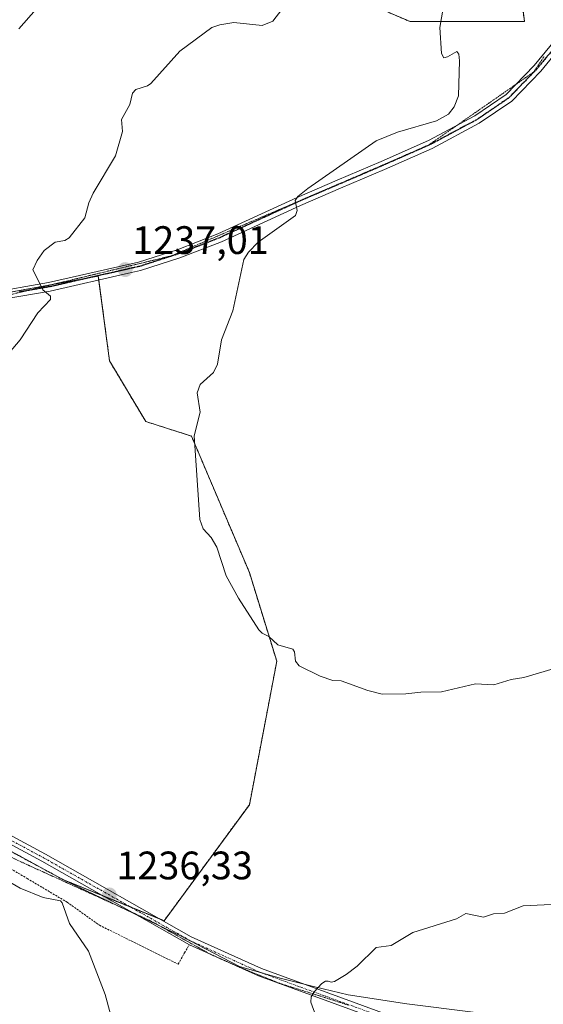
# Model space of a CAD drawing. Units: metres. Extents: x 658190 to 661647, y 4748760 to 4751152.
# Drawn here: x 660379 to 660511, y 4749577 to 4749825 of the extents above; entities that cross this region are included whole.
import ezdxf
from ezdxf.enums import TextEntityAlignment as Align

# ---------------------------------------------------------------- set-up
doc = ezdxf.new("R2010")
doc.units = ezdxf.units.M
doc.header["$MEASUREMENT"] = 0
for name, pattern in [('TRAZO_Y_PUNTO', [1, 0.5, -0.25, 0, -0.25]), ('TRAZOS', [0.75, 0.5, -0.25]), ('TRAZOS2', [0.375, 0.25, -0.125])]:
    doc.linetypes.add(name, pattern=pattern)
for name, color, linetype, lineweight in [('Alambrada', 19, 'TRAZOS', 0), ('Arbolado forestal', 92, 'TRAZOS', 0), ('Arbolado forestal CxS', 92, 'Continuous', 0), ('Carátula', 7, 'Continuous', 5), ('Curva de nivel normal', 36, 'Continuous', 0), ('Municipio', 9, 'Continuous', 13), ('Municipio CxS', 142, 'Continuous', 0), ('Pista no pavimentada', 254, 'Continuous', 13), ('Pista no pavimentada Cxs', 254, 'Continuous', 0), ('Pista pavimentada eje', 135, 'TRAZO_Y_PUNTO', 0), ('Prado', 92, 'Continuous', 0), ('Prado CxS', 92, 'Continuous', 0), ('Punto de cota en terreno', 7, 'Continuous', 0), ('Ruta', 19, 'TRAZOS2', 30), ('Rótulo de punto de cota en terreno', 19, 'Continuous', 0), ('Vía pecuaria eje', 92, 'TRAZOS2', 0)]:
    doc.layers.add(name, color=color, linetype=linetype, lineweight=lineweight)
doc.styles.add('Arial', font='txt', dxfattribs={"height": 0.2})

# ---------------------------------------------------------------- blocks, each defined once
blk = doc.blocks.new('*U158')
at = {"layer": 'Arbolado forestal CxS', "color": 92, "linetype": 'Continuous', "lineweight": 0}
for points in [[(660368.69, 4749619.75, 1236.15), (660390.04, 4749608.18, 1236.03), (660415.58, 4749597.8, 1236.21), (660437.09, 4749627.06, 1237.47), (660443.98, 4749663.21, 1239.76), (660437.09, 4749685.58, 1240.39), (660422.46, 4749720, 1239.85), (660410.95, 4749723.66, 1238.67), (660401.81, 4749738.94, 1237.42), (660398.96, 4749760.36, 1236.07), (660374.42, 4749755.83, 1234.04)], [(660445.74, 4749838.18, 1234.02), (660477.61, 4749824.52, 1236.58), (660506.45, 4749824.52, 1242.45), (660503.41, 4749850.32, 1242.41)]]:
    blk.add_polyline3d(points, dxfattribs=at)
blk = doc.blocks.new('*U163')
at = {"layer": 'Curva de nivel normal', "color": 36, "linetype": 'Continuous', "lineweight": 0}
blk.add_polyline3d([(660389.54, 4749834.75, 1230), (660378.88, 4749822.7, 1230)], dxfattribs=at)
blk = doc.blocks.new('*U203')
at = {"layer": 'Curva de nivel normal', "color": 36, "linetype": 'Continuous', "lineweight": 0}
blk.add_polyline3d([(660485.93, 4749827.87, 1240), (660485.12, 4749823.05, 1240), (660485.51, 4749816.48, 1240), (660486.1, 4749815.37, 1240), (660487.07, 4749815.6, 1240), (660489.44, 4749816.94, 1240), (660489.95, 4749816.33, 1240), (660490.1, 4749814.65, 1240), (660489.84, 4749805.81, 1240), (660488.71, 4749803.04, 1240), (660487.31, 4749801.18, 1240), (660484.31, 4749799.52, 1240), (660474.45, 4749796.65, 1240), (660469.06, 4749794.4, 1240), (660451.85, 4749782.4, 1240), (660449.32, 4749780.4, 1240), (660448.61, 4749779.43, 1240), (660449.11, 4749776.86, 1240), (660448.68, 4749775.62, 1240), (660439.32, 4749768.89, 1240), (660436.88, 4749766.4, 1240), (660435.72, 4749764.48, 1240), (660432.91, 4749751.61, 1240), (660430.03, 4749744.25, 1240), (660429.02, 4749738.13, 1240), (660428, 4749736.04, 1240), (660424.69, 4749733.01, 1240), (660423.93, 4749730.87, 1240), (660424.65, 4749726.04, 1240), (660423.19, 4749720.09, 1240), (660424.55, 4749699, 1240), (660425.39, 4749696.6, 1240), (660427.46, 4749694.46, 1240), (660428.87, 4749691.98, 1240), (660431.22, 4749684.76, 1240), (660434.37, 4749679.16, 1240), (660439.45, 4749671.15, 1240), (660440.28, 4749670.3, 1240), (660441.99, 4749669.46, 1240), (660444.29, 4749667.4, 1240), (660448.08, 4749666.31, 1240), (660448.5, 4749665.62, 1240), (660448.75, 4749663.25, 1240), (660449.66, 4749662.11, 1240), (660454.95, 4749659.43, 1240), (660458.15, 4749658.4, 1240), (660460.2, 4749658.25, 1240), (660466.95, 4749655.86, 1240), (660470.61, 4749654.95, 1240), (660476.53, 4749655, 1240), (660480.35, 4749655.43, 1240), (660485.56, 4749655.49, 1240), (660494.17, 4749657.55, 1240), (660498.74, 4749657.32, 1240), (660503.12, 4749658.59, 1240), (660506.35, 4749659.1, 1240), (660513.75, 4749661.28, 1240)], dxfattribs=at)
blk = doc.blocks.new('*U204')
at = {"layer": 'Curva de nivel normal', "color": 36, "linetype": 'Continuous', "lineweight": 0}
for points in [[(660448.42, 4749831.68, 1235), (660442.98, 4749824.64, 1235), (660440.31, 4749823.55, 1235), (660433.16, 4749824.27, 1235), (660429.59, 4749823.72, 1235), (660427.63, 4749822.98, 1235), (660419.52, 4749817.08, 1235), (660412.24, 4749808.9, 1235), (660411.35, 4749808.27, 1235), (660408.44, 4749807.35, 1235), (660407.61, 4749806.44, 1235), (660406.95, 4749803.63, 1235), (660404.82, 4749799.83, 1235), (660405.05, 4749796.76, 1235), (660403.33, 4749790.68, 1235), (660397.71, 4749781.24, 1235), (660396.59, 4749778.77, 1235), (660395.56, 4749775.04, 1235), (660391.64, 4749770.01, 1235), (660390.5, 4749769.29, 1235), (660388.06, 4749768.92, 1235), (660385.29, 4749766.75, 1235), (660383.51, 4749764.31, 1235), (660382.46, 4749761.92, 1235), (660383.78, 4749759.34, 1235), (660384.94, 4749756.88, 1235), (660386.94, 4749755.25, 1235), (660386.88, 4749754.44, 1235), (660383.72, 4749751.04, 1235), (660379.26, 4749744.28, 1235), (660371.71, 4749735.47, 1235)], [(660374.61, 4749608.69, 1235), (660379.29, 4749606, 1235), (660385.06, 4749603.63, 1235), (660389.46, 4749602.85, 1235), (660389.88, 4749602.33, 1235), (660391.69, 4749597.09, 1235), (660396.5, 4749590.1, 1235), (660400.7, 4749579.18, 1235), (660402.08, 4749574.24, 1235)], [(660453.83, 4749573.85, 1235), (660452.62, 4749577.25, 1235), (660452.67, 4749578.6, 1235), (660453.42, 4749579.91, 1235), (660455.4, 4749581.97, 1235), (660456.27, 4749582.55, 1235), (660456.93, 4749582.54, 1235), (660457.68, 4749582.31, 1235), (660458.53, 4749582.48, 1235), (660461.5, 4749584.23, 1235), (660464.24, 4749586.35, 1235), (660469.09, 4749591.02, 1235), (660472.89, 4749591.59, 1235), (660478.28, 4749594.81, 1235), (660489.33, 4749598.28, 1235), (660491.67, 4749599.66, 1235), (660496.12, 4749598.73, 1235), (660498.7, 4749599.56, 1235), (660501.44, 4749599.67, 1235), (660506.14, 4749601.54, 1235), (660513.24, 4749601.9, 1235)]]:
    blk.add_polyline3d(points, dxfattribs=at)
blk = doc.blocks.new('5PATER')
at = {"layer": 'Carátula', "linetype": 'Continuous', "lineweight": 5}
h = blk.add_hatch(color=250, dxfattribs=at)
edge = h.paths.add_edge_path()
edge.add_ellipse((0, 0.01), major_axis=(-1.33, -1.34), ratio=0.999422, start_angle=0, end_angle=360)
blk = doc.blocks.new('*U224')
at = {"layer": 'Pista no pavimentada Cxs', "color": 254, "linetype": 'Continuous', "lineweight": 0}
for points in [[(660359.2801, 4749628.7501, 1236.3692), (660385.6501, 4749614.5501, 1235.9929), (660422.3701, 4749593.7801, 1236.3421), (660440.1401, 4749585.7301, 1235.8805), (660471.6301, 4749574.2501, 1233.9624)], [(660470.9101, 4749572.3901, 1233.9512), (660439.3801, 4749583.8701, 1235.8557), (660421.9401, 4749591.7301, 1236.3459), (660384.6901, 4749612.7901, 1235.9562), (660358.2801, 4749627.0101, 1236.4066)]]:
    blk.add_polyline3d(points, dxfattribs=at)

msp = doc.modelspace()

# ---------------------------------------------------------------- linework, layer by layer
at = {"layer": 'Alambrada', "color": 19, "linetype": 'TRAZOS', "lineweight": 0}
msp.add_polyline3d([(660284.91, 4749683.67, 1234.12), (660289.39, 4749673.06, 1241.51), (660294.03, 4749666.12, 1235.3), (660306.01, 4749654.55, 1251.96), (660321.48, 4749643.16, 1253.88), (660335.98, 4749634.29, 1253.24), (660351.46, 4749625.6, 1253.53), (660367.12, 4749616.55, 1251.5), (660381.05, 4749608.45, 1249.68), (660391.1, 4749602.47, 1238.01), (660399.23, 4749596.68, 1249.94), (660419.14, 4749586.84, 1251), (660420.7, 4749589.73, 1248.55), (660421.94, 4749591.73, 1245.46)], dxfattribs=at)
at = {"layer": 'Arbolado forestal', "color": 92, "linetype": 'TRAZOS', "lineweight": 0}
for points in [[(660503.41, 4749850.32, 1242.41), (660506.45, 4749824.52, 1242.45), (660477.61, 4749824.52, 1236.58), (660445.74, 4749838.18, 1234.02)], [(660503.41, 4749850.32, 1242.41), (660506.45, 4749824.52, 1242.45), (660477.61, 4749824.52, 1236.58), (660445.74, 4749838.18, 1234.02)], [(660374.42, 4749755.83, 1234.04), (660397.51, 4749760.09, 1235.92), (660398.96, 4749760.36, 1236.07), (660399.1, 4749759.34, 1236.05), (660401.81, 4749738.94, 1237.42), (660410.95, 4749723.66, 1238.67), (660422.46, 4749720, 1239.85), (660437.09, 4749685.58, 1240.39), (660443.98, 4749663.21, 1239.76), (660437.09, 4749627.06, 1237.47), (660415.58, 4749597.8, 1236.21), (660414.45, 4749598.26, 1236.23)], [(660414.45, 4749598.26, 1236.23), (660407.23, 4749601.19, 1236.18), (660400.03, 4749604.12, 1236.16), (660390.04, 4749608.18, 1236.03), (660368.69, 4749619.75, 1236.15), (660356.55, 4749627.05, 1236.48), (660342.44, 4749635.39, 1236.64), (660331.51, 4749643.19, 1236.7), (660327.13, 4749646.96, 1236.42), (660315.57, 4749656.91, 1235.9), (660313.45, 4749658.74, 1235.85), (660305.77, 4749665.73, 1235.49), (660304.15, 4749667.21, 1235.39), (660302.58, 4749668.29, 1235.32), (660297.47, 4749671.79, 1234.87), (660296.7, 4749672.26, 1234.83), (660293.61, 4749674.16, 1234.55), (660287.28, 4749678.05, 1234.47), (660284.13, 4749679.99, 1234.26)]]:
    msp.add_polyline3d(points, dxfattribs=at)
at = {"layer": 'Arbolado forestal CxS', "color": 92, "linetype": 'Continuous', "lineweight": 0}
msp.add_polyline3d([(660503.41, 4749850.32, 1242.41), (660506.45, 4749824.52, 1242.45), (660477.61, 4749824.52, 1236.58), (660445.74, 4749838.18, 1234.02)], dxfattribs=at)
at = {"layer": 'Municipio', "color": 9, "linetype": 'Continuous', "lineweight": 13}
msp.add_polyline3d([(660509.64, 4749572.76, 1233.44), (660476.8, 4749576.87, 1233.87), (660462.03, 4749579.14, 1234.46), (660453.59, 4749581.17, 1235.07), (660444.82, 4749583.28, 1235.53), (660434.6, 4749586.27, 1236.09), (660419.74, 4749594, 1236.35), (660390.02, 4749608.2, 1236.04), (660368.68, 4749619.77, 1236.15)], dxfattribs=at)
msp.add_polyline3d([(660509.64, 4749572.76, 1233.44), (660476.8, 4749576.87, 1233.87), (660462.03, 4749579.14, 1234.46), (660453.59, 4749581.17, 1235.07), (660444.82, 4749583.28, 1235.53), (660434.6, 4749586.27, 1236.09), (660419.74, 4749594, 1236.35), (660390.02, 4749608.2, 1236.04), (660368.68, 4749619.77, 1236.15)], dxfattribs=at)
at = {"layer": 'Municipio CxS', "color": 142, "linetype": 'Continuous', "lineweight": 0}
for points in [[(660368.68, 4749619.77, 1236.15), (660390.02, 4749608.2, 1236.04), (660419.74, 4749594, 1236.35), (660434.6, 4749586.27, 1236.09), (660444.82, 4749583.28, 1235.53), (660453.59, 4749581.17, 1235.07), (660462.03, 4749579.14, 1234.46), (660476.8, 4749576.87, 1233.87), (660509.64, 4749572.76, 1233.44)], [(660509.64, 4749572.76, 1233.44), (660476.8, 4749576.87, 1233.87), (660462.03, 4749579.14, 1234.46), (660453.59, 4749581.17, 1235.07), (660444.82, 4749583.28, 1235.53), (660434.6, 4749586.27, 1236.09), (660419.74, 4749594, 1236.35), (660390.02, 4749608.2, 1236.04), (660368.68, 4749619.77, 1236.15)]]:
    msp.add_polyline3d(points, dxfattribs=at)
at = {"layer": 'Pista no pavimentada', "color": 254, "linetype": 'Continuous', "lineweight": 13}
for points in [[(660371.08, 4749756.06, 1233.83), (660386.39, 4749758.69, 1235.07), (660409.08, 4749763.83, 1237.23), (660418.83, 4749766.97, 1238.04), (660429.16, 4749771.01, 1238.74), (660449.11, 4749780.16, 1239.69), (660459.23, 4749784.49, 1240.18), (660470.34, 4749789.24, 1240.67), (660482.24, 4749794.49, 1240.94), (660493.92, 4749800.73, 1241.23), (660501.85, 4749806.12, 1241.95), (660508.95, 4749813.47, 1242.75), (660515.65, 4749821.6, 1243.76)], [(660517.39, 4749820.3, 1243.9), (660510.57, 4749812.02, 1242.83), (660503.26, 4749804.45, 1242.06), (660495.05, 4749798.87, 1241.46), (660483.19, 4749792.53, 1241.27), (660471.21, 4749787.25, 1240.77), (660460.08, 4749782.49, 1240.39), (660449.99, 4749778.17, 1239.95), (660430.01, 4749769.01, 1238.79), (660419.56, 4749764.92, 1237.93), (660409.65, 4749761.73, 1237.16), (660406.62, 4749761.04, 1236.81), (660386.81, 4749756.56, 1234.99), (660371.42, 4749753.91, 1233.92)], [(660210.1, 4749698.73, 1228.15), (660218.95, 4749698.2, 1229.18), (660226.3, 4749698.52, 1230), (660236.19, 4749699.66, 1231.05), (660245.27, 4749700.73, 1231.89), (660253.97, 4749701.17, 1232.36), (660259.06, 4749700.81, 1232.58), (660263.28, 4749700.13, 1232.75), (660265.9, 4749699.44, 1232.87), (660270.7, 4749697.43, 1233), (660275.32, 4749694.93, 1233.12), (660278.83, 4749692.19, 1233.24), (660281.58, 4749689.67, 1233.52), (660286.35, 4749685.07, 1233.85), (660297.83, 4749672.5, 1234.87), (660303.36, 4749667.59, 1235.35), (660325.94, 4749650.18, 1236.35), (660341.71, 4749639.51, 1236.71), (660359.28, 4749628.75, 1236.37), (660385.65, 4749614.55, 1235.99), (660422.37, 4749593.78, 1236.34), (660440.14, 4749585.73, 1235.88), (660471.63, 4749574.25, 1233.96)], [(660421.94, 4749591.73, 1236.35), (660384.69, 4749612.79, 1235.96), (660358.28, 4749627.01, 1236.41), (660340.63, 4749637.83, 1236.69), (660324.76, 4749648.56, 1236.4), (660302.08, 4749666.05, 1235.33), (660296.43, 4749671.08, 1234.82), (660284.91, 4749683.67, 1233.88)], [(660586.88, 4749381.61, 1239.9), (660585.6, 4749387.43, 1239.92), (660581.03, 4749402.82, 1240.16), (660573.5, 4749422.57, 1240.25), (660569.53, 4749433.94, 1240.23), (660566.8, 4749445.25, 1240.1), (660564.92, 4749455.29, 1240.07), (660558.48, 4749475.23, 1238.99), (660551.85, 4749490.33, 1238.15), (660547.64, 4749498.76, 1237.33), (660544.04, 4749505.27, 1236.57), (660536.22, 4749517.57, 1235.19), (660527.88, 4749528.8, 1234.14), (660520.86, 4749536.44, 1233.62), (660501.58, 4749555.37, 1233.15), (660497.73, 4749558.4, 1233.21), (660487.59, 4749565.14, 1233.44), (660481.79, 4749567.95, 1233.55), (660470.91, 4749572.39, 1233.95), (660439.38, 4749583.87, 1235.86), (660421.94, 4749591.73, 1236.35)]]:
    msp.add_polyline3d(points, dxfattribs=at)
at = {"layer": 'Pista no pavimentada Cxs', "color": 254, "linetype": 'Continuous', "lineweight": 0}
for points in [[(660371.08, 4749756.06, 1233.83), (660386.39, 4749758.69, 1235.07), (660409.08, 4749763.83, 1237.23), (660418.83, 4749766.97, 1238.04), (660429.16, 4749771.01, 1238.74), (660449.11, 4749780.16, 1239.69), (660459.23, 4749784.49, 1240.18), (660470.34, 4749789.24, 1240.67), (660482.24, 4749794.49, 1240.94), (660493.92, 4749800.73, 1241.23), (660501.85, 4749806.12, 1241.95), (660508.95, 4749813.47, 1242.75), (660515.65, 4749821.6, 1243.76)], [(660517.39, 4749820.3, 1243.9), (660510.57, 4749812.02, 1242.83), (660503.26, 4749804.45, 1242.06), (660495.05, 4749798.87, 1241.46), (660483.19, 4749792.53, 1241.27), (660471.21, 4749787.25, 1240.77), (660460.08, 4749782.49, 1240.39), (660449.99, 4749778.17, 1239.95), (660430.01, 4749769.01, 1238.79), (660419.56, 4749764.92, 1237.93), (660409.65, 4749761.73, 1237.16), (660406.62, 4749761.04, 1236.81), (660386.81, 4749756.56, 1234.99), (660371.42, 4749753.91, 1233.92)]]:
    msp.add_polyline3d(points, dxfattribs=at)
at = {"layer": 'Pista pavimentada eje', "color": 135, "linetype": 'TRAZO_Y_PUNTO', "lineweight": 0}
for points in [[(660516.52, 4749820.95, 1243.87), (660509.76, 4749812.75, 1242.81), (660502.56, 4749805.29, 1242.02), (660494.49, 4749799.8, 1241.36), (660482.72, 4749793.51, 1241.18), (660476.73, 4749790.87, 1240.86), (660470.78, 4749788.25, 1240.75), (660459.66, 4749783.49, 1240.36), (660449.55, 4749779.17, 1239.83), (660429.59, 4749770.01, 1238.77), (660419.2, 4749765.95, 1237.99), (660409.37, 4749762.78, 1237.2), (660407.85, 4749762.44, 1237.03), (660396.51, 4749759.87, 1235.82), (660386.6, 4749757.63, 1235.03), (660378.91, 4749756.3, 1234.34)], [(660358.78, 4749627.88, 1236.39), (660385.17, 4749613.67, 1235.99), (660403.53, 4749603.29, 1236.17), (660422.16, 4749592.76, 1236.34), (660431.04, 4749588.73, 1236.21), (660439.76, 4749584.8, 1235.87), (660455.53, 4749579.06, 1234.81), (660471.27, 4749573.32, 1233.95)]]:
    msp.add_polyline3d(points, dxfattribs=at)
at = {"layer": 'Prado', "color": 92, "linetype": 'Continuous', "lineweight": 0}
for points in [[(660374.42, 4749755.83, 1234.04), (660397.51, 4749760.09, 1235.92), (660398.96, 4749760.36, 1236.07), (660399.1, 4749759.34, 1236.05), (660401.81, 4749738.94, 1237.42), (660410.95, 4749723.66, 1238.67), (660422.46, 4749720, 1239.85), (660437.09, 4749685.58, 1240.39), (660443.98, 4749663.21, 1239.76), (660437.09, 4749627.06, 1237.47), (660415.58, 4749597.8, 1236.21), (660414.45, 4749598.26, 1236.23)], [(660414.45, 4749598.26, 1236.23), (660407.23, 4749601.19, 1236.18), (660400.03, 4749604.12, 1236.16), (660390.04, 4749608.18, 1236.03), (660368.69, 4749619.75, 1236.15), (660356.55, 4749627.05, 1236.48), (660342.44, 4749635.39, 1236.64), (660331.51, 4749643.19, 1236.7), (660327.13, 4749646.96, 1236.42), (660315.57, 4749656.91, 1235.9), (660313.45, 4749658.74, 1235.85), (660305.77, 4749665.73, 1235.49), (660304.15, 4749667.21, 1235.39), (660302.58, 4749668.29, 1235.32), (660297.47, 4749671.79, 1234.87), (660296.7, 4749672.26, 1234.83), (660293.61, 4749674.16, 1234.55), (660287.28, 4749678.05, 1234.47), (660284.13, 4749679.99, 1234.26)]]:
    msp.add_polyline3d(points, dxfattribs=at)
at = {"layer": 'Prado CxS', "color": 92, "linetype": 'Continuous', "lineweight": 0}
msp.add_polyline3d([(660374.42, 4749755.83, 1234.04), (660398.96, 4749760.36, 1236.07), (660401.81, 4749738.94, 1237.42), (660410.95, 4749723.66, 1238.67), (660422.46, 4749720, 1239.85), (660437.09, 4749685.58, 1240.39), (660443.98, 4749663.21, 1239.76), (660437.09, 4749627.06, 1237.47), (660415.58, 4749597.8, 1236.21), (660390.04, 4749608.18, 1236.03), (660368.69, 4749619.75, 1236.15)], dxfattribs=at)
at = {"layer": 'Ruta', "color": 19, "linetype": 'TRAZOS2', "lineweight": 30}
msp.add_polyline3d([(660516.52, 4749820.95, 1243.87), (660509.76, 4749812.75, 1242.81), (660502.56, 4749805.29, 1242.02), (660494.49, 4749799.8, 1241.36), (660482.72, 4749793.51, 1241.18), (660476.73, 4749790.87, 1240.86), (660470.78, 4749788.25, 1240.75), (660459.66, 4749783.49, 1240.36), (660449.55, 4749779.17, 1239.83), (660429.59, 4749770.01, 1238.77), (660419.2, 4749765.95, 1237.99), (660409.37, 4749762.78, 1237.2), (660407.85, 4749762.44, 1237.03), (660396.51, 4749759.87, 1235.82), (660386.6, 4749757.63, 1235.03), (660378.91, 4749756.3, 1234.34)], dxfattribs=at)
at = {"layer": 'Vía pecuaria eje', "color": 92, "linetype": 'TRAZOS2', "lineweight": 0}
for points in [[(660380.81, 4749756.63, 1234.49), (660381.23, 4749756.73, 1234.53), (660385.76, 4749757.82, 1234.97), (660390.3, 4749758.91, 1235.43), (660394.84, 4749760.01, 1235.74), (660399.37, 4749761.1, 1236.13), (660403.91, 4749762.19, 1236.61), (660408.44, 4749763.28, 1237.14), (660412.98, 4749764.37, 1237.57), (660417.51, 4749765.47, 1237.89), (660421.82, 4749767.32, 1238.23), (660426.12, 4749769.17, 1238.65), (660430.42, 4749771.02, 1238.81), (660434.73, 4749772.87, 1239.23), (660439.03, 4749774.71, 1239.41), (660443.33, 4749776.56, 1239.63), (660447.64, 4749778.41, 1239.88), (660451.94, 4749780.26, 1239.86), (660456.25, 4749782.11, 1240.2), (660460.55, 4749783.96, 1240.32), (660464.85, 4749785.81, 1240.36), (660469.16, 4749787.66, 1240.68), (660473.46, 4749789.51, 1240.75), (660477.76, 4749791.36, 1240.97), (660481.04, 4749792.77, 1241.18), (660482.07, 4749793.21, 1241.2), (660482.11, 4749793.24, 1241.2), (660485.89, 4749795.87, 1240.9), (660489.44, 4749798.34, 1241.1), (660489.72, 4749798.53, 1241.13), (660493.54, 4749801.19, 1241.14), (660497.37, 4749803.85, 1241.53), (660501.19, 4749806.5, 1241.85), (660504.31, 4749808.67, 1242.19), (660505.02, 4749809.16, 1242.27), (660508.84, 4749811.82, 1242.67), (660511.41, 4749815.67, 1243.1)], [(660366.62, 4749753.21, 1233.7), (660367.62, 4749753.45, 1233.74), (660372.16, 4749754.54, 1233.94), (660376.69, 4749755.64, 1234.18), (660380.81, 4749756.63, 1234.49)], [(660462.11, 4749576.48, 1234.39), (660457.62, 4749577.96, 1234.65), (660453.32, 4749579.31, 1234.95), (660449.02, 4749580.66, 1235.31), (660444.72, 4749582.01, 1235.56), (660441.27, 4749583.4, 1235.74), (660437.81, 4749584.79, 1235.97), (660434.35, 4749586.18, 1236.09), (660430.81, 4749587.76, 1236.17), (660427.27, 4749589.34, 1236.27), (660423.99, 4749591.18, 1236.34), (660420.7, 4749593.01, 1236.34), (660417.42, 4749594.84, 1236.34), (660414.13, 4749596.68, 1236.29), (660412.1, 4749597.81, 1236.32), (660408.58, 4749599.41, 1236.27), (660407.41, 4749599.95, 1236.23), (660405.06, 4749601.01, 1236.15), (660400.97, 4749602.87, 1236.19), (660396.94, 4749604.7, 1236.03), (660392.9, 4749606.53, 1235.84), (660388.87, 4749608.37, 1236.02), (660384.83, 4749610.2, 1235.84), (660380.8, 4749612.03, 1235.8), (660376.63, 4749613.99, 1235.85)]]:
    msp.add_polyline3d(points, dxfattribs=at)

# ---------------------------------------------------------------- block references
at = {"layer": 'Arbolado forestal CxS', "color": 92, "linetype": 'Continuous', "lineweight": 0}
msp.add_blockref('*U158', (0, 0), dxfattribs=at)
at = {"layer": 'Curva de nivel normal', "color": 36, "linetype": 'Continuous', "lineweight": 0}
for name in ['*U163', '*U204', '*U203']:
    msp.add_blockref(name, (0, 0), dxfattribs=at)
at = {"layer": 'Pista no pavimentada Cxs', "color": 254, "linetype": 'Continuous', "lineweight": 0}
msp.add_blockref('*U224', (0, 0), dxfattribs=at)
at = {"layer": 'Punto de cota en terreno', "linetype": 'Continuous', "lineweight": 0}
for p in [(660405.76, 4749761.96, 1237.01), (660401.75, 4749604.29, 1236.33)]:
    msp.add_blockref('5PATER', p, dxfattribs=at)

# ---------------------------------------------------------------- texts
at = {"layer": 'Rótulo de punto de cota en terreno', "color": 19, "linetype": 'Continuous', "lineweight": 0, "style": 'Arial'}
for s, p in [('1237,01', (660407.52, 4749763.72)), ('1236,33', (660403.51, 4749606.05))]:
    msp.add_text(s, height=7, dxfattribs=at).set_placement(p, align=Align.BOTTOM_LEFT)

doc.saveas('drawing.dxf')
